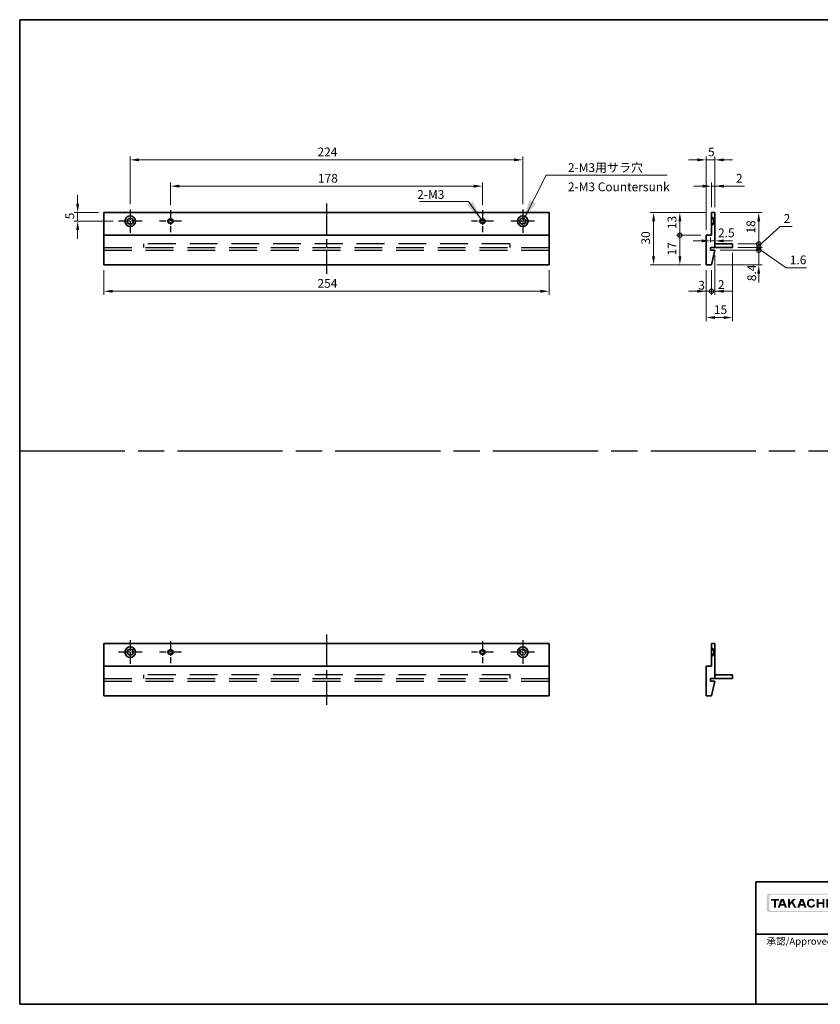
# Model space of a CAD drawing. Units: millimetres. Extents: x 72 to 9712, y 40 to 1445.
# Drawn here: x 6564 to 7021, y 40 to 602 of the extents above; entities that cross this region are included whole.
import ezdxf

# ---------------------------------------------------------------- set-up
doc = ezdxf.new("R2010")
doc.units = ezdxf.units.MM
doc.header["$LTSCALE"] = 5
for name, pattern in [('AM_ISO08W050', [18, 12, -1.5, 3, -1.5]), ('DASHED', [0.2067, 0.1654, -0.0413]), ('HIDDEN', [9.524999999999999, 6.349999999999999, -3.174999999999999])]:
    doc.linetypes.add(name, pattern=pattern)
doc.layers.get('Defpoints').update_dxf_attribs({"lineweight": 25})
for name, color, linetype, lineweight in [('AM_7', 4, 'AM_ISO08W050', 25), ('Border (ISO)', 7, 'Continuous', 35), ('Dimension (ISO)', 7, 'Continuous', 18), ('Dimension (ISO) @ 1', 7, 'Continuous', 18), ('Hatch (ISO)', 1, 'Continuous', 18), ('Hidden (ISO)', 7, 'DASHED', 18), ('Symbol (ISO)', 7, 'Continuous', 18), ('Title (ISO)', 7, 'Continuous', 35), ('Visible (ISO)', 7, 'Continuous', 35), ('Visible Narrow (ISO)', 7, 'Continuous', 25)]:
    doc.layers.add(name, color=color, linetype=linetype, lineweight=lineweight)
doc.styles.add('Note Text (TK)', font='txt')
doc.styles.add('文字スタイル67', font='arial.ttf')
doc.dimstyles.new('Default - Method 1b (TK)', dxfattribs={"dimscale": 5, "dimtxt": 2.5, "dimasz": 2.5, "dimexe": 1, "dimexo": 1.499999999999999, "dimgap": 1, "dimtad": 1, "dimtoh": 1, "dimrnd": 1e-08, "dimdsep": 46, "dimtxsty": 'Note Text (TK)', "dimcen": 0.09, "dimdle": 5, "dimclrd": 100, "dimclre": 100, "dimclrt": 7, "dimadec": 1, "dimazin": 1, "dimtfac": 1, "dimtmove": 0, "dimatfit": 3, "dimfxl": 1, "dimtolj": 1, "dimlwd": -1, "dimlwe": -1, "dimarcsym": 0})
doc.dimstyles.new('Default - Method 1b (TK)$7', dxfattribs={"dimscale": 5, "dimtxt": 2.5, "dimasz": 2.5, "dimexe": 1, "dimexo": 1.499999999999999, "dimgap": 1, "dimtad": 1, "dimtoh": 1, "dimrnd": 1e-08, "dimdsep": 46, "dimtxsty": 'Note Text (TK)', "dimcen": 0.09, "dimdle": 5, "dimclrd": 100, "dimclre": 100, "dimclrt": 7, "dimadec": 1, "dimazin": 1, "dimtfac": 1, "dimtmove": 0, "dimatfit": 3, "dimfxl": 1, "dimtolj": 1, "dimlwd": -1, "dimlwe": -1, "dimarcsym": 0})

# ---------------------------------------------------------------- blocks, each defined once
blk = doc.blocks.new('図面枠 tk図枠')
at = {"layer": 'Border (ISO)'}
for p, q in [((14.49999999999999, 289), (405.4999999999999, 289)), ((14.49999999999999, 289), (14.50000000000001, 8.000000000000007)), ((14.50000000000001, 8.000000000000007), (405.4999999999999, 8.000000000000007))]:
    blk.add_line(p, q, dxfattribs=at)
blk = doc.blocks.new('表題欄 tk表題欄')
at = {"layer": 'Hatch (ISO)'}
h = blk.add_hatch(color=256, dxfattribs=at)
edge = h.paths.add_edge_path(flags=0)
edge.add_arc((95.57537688673352, 236.2990653650367), 0.5958259999999996, 269.9999999999897, 360)
edge.add_line((96.17120288673351, 236.2990653650368), (96.17120288673348, 239.7107813650365))
edge.add_arc((95.5753768867335, 239.7107813650366), 0.5958259999999996, 0, 90.0000000000068)
edge.add_line((95.57537688673342, 240.3066073650366), (79.13710888673356, 240.3066073650366))
edge.add_arc((79.13710888673353, 239.7107813650366), 0.5958259999999996, 89.99999999999744, 180)
edge.add_line((78.54128288673353, 239.7107813650365), (78.54128288673331, 236.2990653650368))
edge.add_arc((79.13710888673332, 236.2990653650365), 0.5958259999999996, 180, 270.0000000000231)
edge.add_line((79.13710888673356, 235.7032393650365), (95.57537688673342, 235.7032393650367))
edge = h.paths.add_edge_path()
edge.add_line((77.83935088673357, 239.9556413650366), (77.83935088673357, 236.0542053650368))
edge.add_arc((78.54128288673346, 236.0542053650367), 0.7019319999998935, 180, 270.0000000000087)
edge.add_line((78.54128288673357, 235.3522733650368), (96.17120288673352, 235.3522733650368))
edge.add_arc((96.17120288673351, 236.0542053650367), 0.7019319999998921, 270, 360)
edge.add_line((96.8731348867334, 236.0542053650368), (96.87313488673352, 239.9556413650366))
edge.add_arc((96.1712028867336, 239.9556413650367), 0.7019319999998921, 0, 90.00000000000873)
edge.add_line((96.17120288673348, 240.6575733650367), (78.54128288673357, 240.6575733650366))
edge.add_arc((78.54128288673357, 239.9556413650366), 0.7019319999999984, 90, 180)
for points in [[(79.07181288673355, 239.1476033650369), (79.07181288673355, 238.6578833650367), (79.92066088673353, 238.6578833650367), (79.92066088673353, 236.6581933650368), (80.50832488673353, 236.6581933650368), (80.50832488673353, 238.6578833650367), (81.35717288673355, 238.6578833650367), (81.35717288673355, 239.1476033650369)], [(85.68407849525303, 236.6581933650368), (84.9434673993943, 237.8918698287545), (84.41792288673358, 237.3246628822781), (84.41792288673358, 236.6581933650368), (83.89555488673355, 236.6581933650368), (83.89555488673355, 239.1476033650369), (84.41792288673358, 239.1476033650369), (84.41792288673358, 238.0993979968839), (85.38913556809511, 239.1476033650369), (86.10696490847272, 239.1476033650369), (85.31925422435492, 238.2974470774499), (86.30334488673353, 236.6581933650368)], [(92.09142939614459, 239.1476033650369), (92.09142939614459, 236.6581933650368), (92.60971639614465, 236.6581933650368), (92.60971639614465, 237.6580383650368), (93.76872039614462, 237.6580383650368), (93.76872039614462, 236.6581933650368), (94.28700739614459, 236.6581933650368), (94.28700739614459, 239.1476033650369), (93.76872039614462, 239.1476033650369), (93.76872039614462, 238.1477583650367), (92.60971639614465, 238.1477583650367), (92.60971639614465, 239.1476033650369)], [(94.84202339614467, 239.1476033650369), (94.84202339614467, 236.6581933650368), (95.36439139614473, 236.6581933650368), (95.36439139614473, 239.1476033650369)]]:
    blk.add_hatch(color=256, dxfattribs=at).paths.add_polyline_path(points)
h = blk.add_hatch(color=256, dxfattribs=at)
h.paths.add_polyline_path([(82.59020695886475, 237.7110913650368), (81.95242681460243, 237.7110913650368), (82.27131688673356, 238.5794973650367)], flags=0)
h.paths.add_polyline_path([(82.77903014574996, 237.1968853650368), (81.76360362771717, 237.1968853650368), (81.56578886050404, 236.6581933650368), (80.94907288673355, 236.6581933650368), (81.86321688673357, 239.1476033650369), (82.67941688673353, 239.1476033650369), (83.59356088673351, 236.6581933650368), (82.97684491296302, 236.6581933650368)])
h = blk.add_hatch(color=256, dxfattribs=at)
h.paths.add_polyline_path([(87.52707281460246, 237.7110913650368), (88.16485295886469, 237.7110913650368), (87.84596288673359, 238.5794973650367)], flags=0)
h.paths.add_polyline_path([(87.14043486050403, 236.6581933650368), (87.3382496277172, 237.1968853650368), (88.35367614574989, 237.1968853650368), (88.551490912963, 236.6581933650368), (89.16820688673343, 236.6581933650368), (88.25406288673352, 239.1476033650369), (87.43786288673356, 239.1476033650369), (86.52371888673358, 236.6581933650368)])
h = blk.add_hatch(color=256, dxfattribs=at)
edge = h.paths.add_edge_path()
edge.add_arc((90.52309888673334, 237.9028983650369), 1.273272000000011, 38.55054079078439, 336.5820184016556)
edge.add_line((91.69149139614446, 237.3968543650369), (91.17255542714857, 237.6216113977801))
edge.add_ellipse((90.52309888673352, 237.9028983650369), major_axis=(0, -0.7998759999999119), ratio=0.8673469387756529, start_angle=128.5505407907963, end_angle=426.582018401653, ccw=False)
edge.add_line((91.09381514418376, 238.3576891122095), (91.51887237036831, 238.6964075050431))
at = {"layer": 'Title (ISO)'}
for p, q in [((74.70882392282105, 244.052739026017), (255.7088239228211, 244.052739026017)), ((74.70882392282105, 209.052739026017), (74.70882392282105, 244.052739026017)), ((149.7088239228211, 244.052739026017), (149.7088239228211, 209.052739026017)), ((230.7088239228211, 244.052739026017), (230.7088239228211, 209.052739026017)), ((255.7088239228211, 244.052739026017), (255.7088239228211, 209.052739026017)), ((243.2088239228211, 239.552739026017), (251.2088239228211, 240.5527390260171)), ((243.2088239228211, 239.552739026017), (243.2088239228211, 235.552739026017)), ((251.2088239228211, 234.552739026017), (251.2088239228211, 240.5527390260171)), ((243.2088239228211, 235.552739026017), (251.2088239228211, 234.552739026017)), ((230.7088239228211, 231.052739026017), (255.7088239228211, 231.052739026017)), ((74.70882392282105, 229.052739026017), (230.7088239228211, 229.052739026017)), ((99.70882392282108, 229.052739026017), (99.70882392282108, 209.052739026017)), ((124.708823922821, 229.052739026017), (124.708823922821, 209.052739026017)), ((230.7088239228211, 220.052739026017), (255.7088239228211, 220.052739026017)), ((149.7088239228211, 216.052739026017), (230.7088239228211, 216.052739026017)), ((255.7088239228211, 209.052739026017), (74.70882392282105, 209.052739026017))]:
    blk.add_line(p, q, dxfattribs=at)
at = {"layer": 'Title (ISO)', "color": 4, "lineweight": 18}
for p, q in [((238.2088239228211, 241.552739026017), (238.2088239228211, 233.552739026017)), ((252.2088239228211, 237.552739026017), (234.2088239228211, 237.552739026017))]:
    blk.add_line(p, q, dxfattribs=at)
at = {"layer": 'Title (ISO)'}
for radius in [3, 2]:
    blk.add_circle((238.2088239228211, 237.552739026017), radius, dxfattribs=at)
at = {"layer": 'Title (ISO)', "color": 1, "char_height": 2.000000029802322, "line_spacing_factor": 1.5, "style": 'Note Text (TK)'}
for s, insert, attachment_point in [('\\fＭＳ Ｐゴシック|b0|i0;\\H2.0000;品名/Title', (151.708823922821, 242.052739026017), 4), ('\\fＭＳ Ｐゴシック|b0|i0;\\H2.0000;承認/Approved', (87.20882392282108, 227.052739026017), 5), ('\\fＭＳ Ｐゴシック|b0|i0;\\H2.0000;検図/Checked', (112.208823922821, 227.052739026017), 5), ('\\fＭＳ Ｐゴシック|b0|i0;\\H2.0000;製図/Created', (137.2088239228211, 227.052739026017), 5), ('\\fＭＳ Ｐゴシック|b0|i0;\\H2.0000;尺度/Scale', (232.7088239228211, 229.052739026017), 4), ('\\fＭＳ Ｐゴシック|b0|i0;\\H2.0000;作成日/Date', (151.708823922821, 212.552739026017), 4)]:
    blk.add_mtext(s, dxfattribs=dict(at, insert=insert, attachment_point=attachment_point))
at = {"layer": 'Title (ISO)', "color": 7, "line_spacing_factor": 1.5, "style": 'Note Text (TK)'}
for s, insert, char_height, attachment_point in [('株式会社タカチ電機工業', (99.87313488673345, 238.052739026017), 2.5, 4), ('\\fArial|b0|i0;\\H1.4986;TAKACHI ELECTRONICS ENCLOSURE CO., LTD.', (99.87313488673342, 232.052739026017), 1.49859994649887, 4), ('\\fＭＳ Ｐゴシック|b0|i0;\\H2.0000;/', (243.2088239228211, 214.552739026017), 2.000000029802322, 5)]:
    blk.add_mtext(s, dxfattribs=dict(at, insert=insert, char_height=char_height, attachment_point=attachment_point))
at = {"layer": 'Title (ISO)', "color": 7}
for tag, p, height, style in [('<品名>_001', (157.4957557410029, 235.774329935108), 2.5, 'Note Text (TK)'), ('<Title>_001', (157.489178626233, 230.5520568828656), 2.000000029802322, '文字スタイル67'), ('<尺度>_001', (239.8139375591847, 222.3098412987444), 2.5, 'Note Text (TK)'), ('作成日_001', (175.6250171046392, 211.2814322078352), 2.5, 'Note Text (TK)'), ('<ページ_No.>_001', (237.9488807410029, 213.302739026017), 2.5, 'Note Text (TK)'), ('<総ページ数>_001', (246.7926307410029, 213.302739026017), 2.5, 'Note Text (TK)')]:
    blk.add_attdef(tag, p, '', height=height, dxfattribs=dict(at, style=style))
blk = doc.blocks.new('*D89')
at = {"layer": 'Defpoints', "color": 0}
for p in [(6612.053146758319, 492), (6597.053146758319, 487), (6620.303146758317, 487)]:
    blk.add_point(p, dxfattribs=at)
at = {"layer": 'Dimension (ISO)', "color": 100}
for p, q in [((6597.053146758319, 497), (6597.053146758319, 502)), ((6609.053146758319, 492), (6595.053146758317, 492)), ((6597.053146758319, 492), (6597.053146758319, 487)), ((6617.303146758317, 487), (6595.053146758317, 487)), ((6597.053146758319, 482), (6597.053146758319, 477))]:
    blk.add_line(p, q, dxfattribs=at)
for points in [[(6596.219813424984, 497), (6597.886480091651, 497), (6597.053146758319, 492)], [(6596.219813424984, 482), (6597.886480091651, 482), (6597.053146758319, 487)]]:
    blk.add_solid(points, dxfattribs=at)
at = {"layer": 'Dimension (ISO)', "color": 7, "insert": (6592.553146758318, 488.0511363636374), "char_height": 5, "attachment_point": 4, "rotation": 90, "style": 'Note Text (TK)'}
blk.add_mtext('\\A1;5', dxfattribs=at)
blk = doc.blocks.new('*D90')
at = {"layer": 'Defpoints', "color": 0}
for p in [(6828.053146758318, 507), (6650.053146758319, 493.2295), (6828.053146758318, 493.2295)]:
    blk.add_point(p, dxfattribs=at)
at = {"layer": 'Dimension (ISO)', "color": 100}
for p, q in [((6650.053146758319, 496.2295), (6650.053146758319, 509)), ((6655.053146758318, 507), (6823.053146758319, 507)), ((6828.053146758318, 496.2295), (6828.053146758318, 509))]:
    blk.add_line(p, q, dxfattribs=at)
for points in [[(6655.053146758318, 507.8333333333333), (6655.053146758318, 506.1666666666666), (6650.053146758319, 507)], [(6823.053146758319, 507.8333333333333), (6823.053146758319, 506.1666666666666), (6828.053146758318, 507)]]:
    blk.add_solid(points, dxfattribs=at)
at = {"layer": 'Dimension (ISO)', "color": 7, "insert": (6734.152578576502, 511.5), "char_height": 5, "attachment_point": 4, "style": 'Note Text (TK)'}
blk.add_mtext('\\A1;178', dxfattribs=at)
blk = doc.blocks.new('*D91')
at = {"layer": 'Defpoints', "color": 0}
for p in [(6851.053146758319, 522), (6627.053146758318, 493.7499999999999), (6851.053146758319, 493.7499999999999)]:
    blk.add_point(p, dxfattribs=at)
at = {"layer": 'Dimension (ISO)', "color": 100}
for p, q in [((6627.053146758318, 496.7499999999999), (6627.053146758318, 524)), ((6851.053146758319, 496.7499999999999), (6851.053146758319, 524)), ((6632.05314675832, 522), (6846.053146758319, 522))]:
    blk.add_line(p, q, dxfattribs=at)
for points in [[(6632.05314675832, 522.8333333333333), (6632.05314675832, 521.1666666666666), (6627.053146758318, 522)], [(6846.053146758319, 522.8333333333333), (6846.053146758319, 521.1666666666666), (6851.053146758319, 522)]]:
    blk.add_solid(points, dxfattribs=at)
at = {"layer": 'Dimension (ISO)', "color": 7, "insert": (6733.896896758318, 526.4999999999999), "char_height": 5, "attachment_point": 4, "style": 'Note Text (TK)'}
blk.add_mtext('\\A1;224', dxfattribs=at)
blk = doc.blocks.new('*D92')
at = {"layer": 'Defpoints', "color": 0}
for p in [(6612.053146758319, 462), (6866.053146758318, 462), (6866.053146758318, 446.9999999999999)]:
    blk.add_point(p, dxfattribs=at)
at = {"layer": 'Dimension (ISO)', "color": 100}
for p, q in [((6612.053146758319, 459), (6612.053146758319, 444.9999999999999)), ((6866.053146758318, 459), (6866.053146758318, 444.9999999999999)), ((6617.053146758319, 446.9999999999999), (6861.053146758319, 446.9999999999999))]:
    blk.add_line(p, q, dxfattribs=at)
for points in [[(6617.053146758319, 447.8333333333332), (6617.053146758319, 446.1666666666666), (6612.053146758319, 446.9999999999999)], [(6861.053146758319, 447.8333333333332), (6861.053146758319, 446.1666666666666), (6866.053146758318, 446.9999999999999)]]:
    blk.add_solid(points, dxfattribs=at)
at = {"layer": 'Dimension (ISO)', "color": 7, "insert": (6733.896896758318, 451.4999999999999), "char_height": 5, "attachment_point": 4, "style": 'Note Text (TK)'}
blk.add_mtext('\\A1;254', dxfattribs=at)
blk = doc.blocks.new('*D93')
at = {"layer": 'Defpoints', "color": 0}
for p in [(6958.658780539261, 507), (6958.658780539261, 492), (6960.658780539261, 492)]:
    blk.add_point(p, dxfattribs=at)
at = {"layer": 'Dimension (ISO)', "color": 100}
for p, q in [((6953.658780539261, 507), (6948.658780539261, 507)), ((6958.658780539261, 495), (6958.658780539261, 509)), ((6960.658780539261, 507), (6958.658780539261, 507)), ((6960.658780539261, 507), (6958.658780539261, 507)), ((6960.658780539261, 495), (6960.658780539261, 509)), ((6977.556507855168, 507), (6960.658780539261, 507)), ((6965.658780539262, 507), (6970.658780539261, 507))]:
    blk.add_line(p, q, dxfattribs=at)
for points in [[(6953.658780539261, 507.8333333333333), (6953.658780539261, 506.1666666666666), (6958.658780539261, 507)], [(6965.658780539262, 507.8333333333333), (6965.658780539262, 506.1666666666666), (6960.658780539261, 507)]]:
    blk.add_solid(points, dxfattribs=at)
at = {"layer": 'Dimension (ISO)', "color": 7, "insert": (6972.658780582441, 511.5), "char_height": 5, "attachment_point": 4, "style": 'Note Text (TK)'}
blk.add_mtext('\\A1;2', dxfattribs=at)
blk = doc.blocks.new('*D94')
at = {"layer": 'Defpoints', "color": 0}
for p in [(6955.658780539261, 522), (6960.658780539261, 492), (6955.658780539261, 479)]:
    blk.add_point(p, dxfattribs=at)
at = {"layer": 'Dimension (ISO)', "color": 100}
for p, q in [((6955.658780539261, 482), (6955.658780539261, 524)), ((6960.658780539261, 495), (6960.658780539261, 524)), ((6950.658780539261, 522), (6945.658780539261, 522)), ((6960.658780539261, 522), (6955.658780539261, 522)), ((6965.658780539262, 522), (6970.658780539261, 522))]:
    blk.add_line(p, q, dxfattribs=at)
for points in [[(6950.658780539261, 522.8333333333333), (6950.658780539261, 521.1666666666666), (6955.658780539261, 522)], [(6965.658780539262, 522.8333333333333), (6965.658780539262, 521.1666666666666), (6960.658780539261, 522)]]:
    blk.add_solid(points, dxfattribs=at)
at = {"layer": 'Dimension (ISO)', "color": 7, "insert": (6956.709916902898, 526.4999999999999), "char_height": 5, "attachment_point": 4, "style": 'Note Text (TK)'}
blk.add_mtext('\\A1;5', dxfattribs=at)
blk = doc.blocks.new('_DotSmall')
at = {"color": 0, "linetype": 'ByBlock', "const_width": 0.5}
blk.add_lwpolyline([(-0.0625, 0, 1), (0.0625, 0, 1)], format="xyb", close=True, dxfattribs=at)
blk = doc.blocks.new('*D95')
at = {"layer": 'Defpoints', "color": 0}
for p in [(6940.658780539262, 492), (6958.658780539261, 492), (6955.658780539261, 479)]:
    blk.add_point(p, dxfattribs=at)
at = {"layer": 'Dimension (ISO)', "color": 100}
for p, q in [((6955.658780539261, 492), (6938.65878053926, 492)), ((6940.658780539262, 479), (6940.658780539262, 487)), ((6952.658780539261, 479), (6938.65878053926, 479))]:
    blk.add_line(p, q, dxfattribs=at)
blk.add_solid([(6939.825447205928, 487), (6941.492113872595, 487), (6940.658780539262, 492)], dxfattribs=at)
at = {"layer": 'Dimension (ISO)', "color": 100, "xscale": 5, "yscale": 5, "zscale": 5, "rotation": 270}
blk.add_blockref('_DotSmall', (6940.658780539262, 479), dxfattribs=at)
at = {"layer": 'Dimension (ISO)', "color": 7, "insert": (6936.158780539262, 482.4518181818182), "char_height": 5, "attachment_point": 4, "rotation": 90, "style": 'Note Text (TK)'}
blk.add_mtext('\\A1;13', dxfattribs=at)
blk = doc.blocks.new('*D96')
at = {"layer": 'Defpoints', "color": 0}
for p in [(6940.658780539262, 479), (6955.658780539261, 479), (6955.658780539261, 462)]:
    blk.add_point(p, dxfattribs=at)
at = {"layer": 'Dimension (ISO)', "color": 100}
for p, q in [((6952.658780539261, 479), (6938.65878053926, 479)), ((6940.658780539262, 467), (6940.658780539262, 479)), ((6952.658780539261, 462), (6938.65878053926, 462))]:
    blk.add_line(p, q, dxfattribs=at)
blk.add_solid([(6939.825447205928, 467), (6941.492113872595, 467), (6940.658780539262, 462)], dxfattribs=at)
at = {"layer": 'Dimension (ISO)', "color": 100, "xscale": 5, "yscale": 5, "zscale": 5, "rotation": 90}
blk.add_blockref('_DotSmall', (6940.658780539262, 479), dxfattribs=at)
at = {"layer": 'Dimension (ISO)', "color": 7, "insert": (6936.158780539262, 467.4544318181817), "char_height": 5, "attachment_point": 4, "rotation": 90, "style": 'Note Text (TK)'}
blk.add_mtext('\\A1;17', dxfattribs=at)
blk = doc.blocks.new('*D97')
at = {"layer": 'Defpoints', "color": 0}
for p in [(6958.658780539261, 492), (6925.658780539261, 462), (6955.658780539261, 462)]:
    blk.add_point(p, dxfattribs=at)
at = {"layer": 'Dimension (ISO)', "color": 100}
for p, q in [((6955.658780539261, 492), (6923.658780539262, 492)), ((6925.658780539261, 487), (6925.658780539261, 467)), ((6952.658780539261, 462), (6923.658780539262, 462))]:
    blk.add_line(p, q, dxfattribs=at)
for points in [[(6924.825447205929, 487), (6926.492113872594, 487), (6925.658780539261, 492)], [(6924.825447205929, 467), (6926.492113872594, 467), (6925.658780539261, 462)]]:
    blk.add_solid(points, dxfattribs=at)
at = {"layer": 'Dimension (ISO)', "color": 7, "insert": (6921.158780539261, 473.6761363636364), "char_height": 5, "attachment_point": 4, "rotation": 90, "style": 'Note Text (TK)'}
blk.add_mtext('\\A1;30', dxfattribs=at)
blk = doc.blocks.new('*D98')
at = {"layer": 'Defpoints', "color": 0}
for p in [(6960.658780539261, 470.3999999999999), (6985.658780539255, 470.3999999999999), (6958.658780539261, 462)]:
    blk.add_point(p, dxfattribs=at)
at = {"layer": 'Dimension (ISO)', "color": 100}
for p, q in [((6985.658780539255, 470.3999999999999), (6985.658780539255, 475.3999999999999)), ((6963.658780539261, 470.3999999999999), (6987.658780539255, 470.3999999999999)), ((6985.658780539255, 462), (6985.658780539255, 470.3999999999999)), ((6961.658780539261, 462), (6987.658780539255, 462)), ((6985.658780539255, 457), (6985.658780539255, 452))]:
    blk.add_line(p, q, dxfattribs=at)
blk.add_solid([(6984.825447205922, 457), (6986.492113872587, 457), (6985.658780539255, 462)], dxfattribs=at)
at = {"layer": 'Dimension (ISO)', "color": 100, "xscale": 5, "yscale": 5, "zscale": 5, "rotation": 270}
blk.add_blockref('_DotSmall', (6985.658780539255, 470.3999999999999), dxfattribs=at)
at = {"layer": 'Dimension (ISO)', "color": 7, "insert": (6981.674445410892, 452.7388889512415), "char_height": 5, "attachment_point": 4, "rotation": 90, "style": 'Note Text (TK)'}
blk.add_mtext('\\A1;8.4', dxfattribs=at)
blk = doc.blocks.new('*D99')
at = {"layer": 'Defpoints', "color": 0}
for p in [(6960.658780539261, 492), (6985.658780539255, 492), (6970.658780539254, 474)]:
    blk.add_point(p, dxfattribs=at)
at = {"layer": 'Dimension (ISO)', "color": 100}
for p, q in [((6963.658780539261, 492), (6987.658780539255, 492)), ((6985.658780539255, 474), (6985.658780539255, 487)), ((6973.658780539254, 474), (6987.658780539255, 474))]:
    blk.add_line(p, q, dxfattribs=at)
blk.add_solid([(6984.825447205922, 487), (6986.492113872587, 487), (6985.658780539255, 492)], dxfattribs=at)
at = {"layer": 'Dimension (ISO)', "color": 100, "xscale": 5, "yscale": 5, "zscale": 5, "rotation": 270}
blk.add_blockref('_DotSmall', (6985.658780539255, 474), dxfattribs=at)
at = {"layer": 'Dimension (ISO)', "color": 7, "insert": (6981.158780539255, 479.9376136363636), "char_height": 5, "attachment_point": 4, "rotation": 90, "style": 'Note Text (TK)'}
blk.add_mtext('\\A1;18', dxfattribs=at)
blk = doc.blocks.new('*D100')
at = {"layer": 'Defpoints', "color": 0}
for p in [(6970.658780539254, 474), (6985.658780539255, 474), (6970.658780539254, 472)]:
    blk.add_point(p, dxfattribs=at)
at = {"layer": 'Dimension (ISO)', "color": 100}
for p, q in [((6985.658780539255, 473), (6997.851648655407, 483.999999999999)), ((6997.851648655407, 483.999999999999), (7004.749375928134, 483.999999999999)), ((6985.658780539255, 474), (6985.658780539255, 479)), ((6973.658780539254, 474), (6987.658780539255, 474)), ((6985.658780539255, 472), (6985.658780539255, 474)), ((6985.658780539255, 472), (6985.658780539255, 474)), ((6973.658780539254, 472), (6987.658780539255, 472)), ((6985.658780539255, 472), (6985.658780539255, 467))]:
    blk.add_line(p, q, dxfattribs=at)
at = {"layer": 'Dimension (ISO)', "color": 100, "xscale": 5, "yscale": 5, "zscale": 5}
for p, rotation in [((6985.658780539255, 474), 270), ((6985.658780539255, 472), 90)]:
    blk.add_blockref('_DotSmall', p, dxfattribs=dict(at, rotation=rotation))
at = {"layer": 'Dimension (ISO)', "color": 7, "insert": (6999.851648655407, 488.5), "char_height": 5, "attachment_point": 4, "style": 'Note Text (TK)'}
blk.add_mtext('\\A1;2', dxfattribs=at)
blk = doc.blocks.new('*D101')
at = {"layer": 'Defpoints', "color": 0}
for p in [(6960.658780539261, 470.3999999999999), (6970.658780539254, 472), (6985.658780539255, 472)]:
    blk.add_point(p, dxfattribs=at)
at = {"layer": 'Dimension (ISO)', "color": 100}
for p, q in [((6985.658780539255, 472), (6985.658780539255, 477)), ((6963.658780539261, 470.3999999999999), (6987.658780539255, 470.3999999999999)), ((6973.658780539254, 472), (6987.658780539255, 472)), ((6985.658780539255, 470.3999999999999), (6985.658780539255, 472)), ((6985.658780539255, 470.3999999999999), (6985.658780539255, 472)), ((6985.658780539255, 471.1999999999999), (7001.377679638856, 460.3999999999989)), ((6985.658780539255, 470.3999999999999), (6985.658780539255, 465.3999999999999)), ((7001.377679638856, 460.3999999999989), (7012.962906911585, 460.3999999999989))]:
    blk.add_line(p, q, dxfattribs=at)
at = {"layer": 'Dimension (ISO)', "color": 100, "xscale": 5, "yscale": 5, "zscale": 5}
for p, rotation in [((6985.658780539255, 472), 270), ((6985.658780539255, 470.3999999999999), 90)]:
    blk.add_blockref('_DotSmall', p, dxfattribs=dict(at, rotation=rotation))
at = {"layer": 'Dimension (ISO)', "color": 7, "insert": (7003.377679638858, 464.9), "char_height": 5, "attachment_point": 4, "style": 'Note Text (TK)'}
blk.add_mtext('\\A1;1.6', dxfattribs=at)
blk = doc.blocks.new('*D102')
at = {"layer": 'Defpoints', "color": 0}
for p in [(6955.658780539261, 462), (6958.658780539261, 462), (6958.658780539261, 447)]:
    blk.add_point(p, dxfattribs=at)
at = {"layer": 'Dimension (ISO)', "color": 100}
for p, q in [((6955.658780539261, 459), (6955.658780539261, 445)), ((6958.658780539261, 459), (6958.658780539261, 445)), ((6950.658780539261, 447), (6945.658780539261, 447)), ((6955.658780539261, 447), (6958.658780539261, 447)), ((6958.658780539261, 447), (6963.658780539261, 447))]:
    blk.add_line(p, q, dxfattribs=at)
blk.add_solid([(6950.658780539261, 447.8333333333333), (6950.658780539261, 446.1666666666666), (6955.658780539261, 447)], dxfattribs=at)
at = {"layer": 'Dimension (ISO)', "color": 100, "xscale": 5, "yscale": 5, "zscale": 5, "rotation": 180}
blk.add_blockref('_DotSmall', (6958.658780539261, 447), dxfattribs=at)
at = {"layer": 'Dimension (ISO)', "color": 7, "insert": (6951.185356021524, 450.4323639296301), "char_height": 5, "attachment_point": 4, "style": 'Note Text (TK)'}
blk.add_mtext('\\A1;3', dxfattribs=at)
blk = doc.blocks.new('*D103')
at = {"layer": 'Defpoints', "color": 0}
for p in [(6960.658780539261, 470.3999999999999), (6958.658780539261, 462), (6960.658780539261, 447)]:
    blk.add_point(p, dxfattribs=at)
at = {"layer": 'Dimension (ISO)', "color": 100}
for p, q in [((6960.658780539261, 467.3999999999999), (6960.658780539261, 445)), ((6958.658780539261, 459), (6958.658780539261, 445)), ((6958.658780539261, 447), (6953.658780539261, 447)), ((6958.658780539261, 447), (6960.658780539261, 447)), ((6965.658780539262, 447), (6970.658780539261, 447))]:
    blk.add_line(p, q, dxfattribs=at)
blk.add_solid([(6965.658780539262, 447.8333333333333), (6965.658780539262, 446.1666666666666), (6960.658780539261, 447)], dxfattribs=at)
at = {"layer": 'Dimension (ISO)', "color": 100, "xscale": 5, "yscale": 5, "zscale": 5}
blk.add_blockref('_DotSmall', (6958.658780539261, 447), dxfattribs=at)
at = {"layer": 'Dimension (ISO)', "color": 7, "insert": (6962.381848310132, 450.794312530006), "char_height": 5, "attachment_point": 4, "style": 'Note Text (TK)'}
blk.add_mtext('\\A1;2', dxfattribs=at)
blk = doc.blocks.new('*D104')
at = {"layer": 'Defpoints', "color": 0}
for p in [(6970.658780539254, 472), (6955.658780539261, 462), (6970.658780539254, 432)]:
    blk.add_point(p, dxfattribs=at)
at = {"layer": 'Dimension (ISO)', "color": 100}
for p, q in [((6970.658780539254, 469), (6970.658780539254, 430)), ((6955.658780539261, 459), (6955.658780539261, 430)), ((6960.658780539261, 432), (6965.658780539254, 432))]:
    blk.add_line(p, q, dxfattribs=at)
for points in [[(6960.658780539261, 432.8333333333333), (6960.658780539261, 431.1666666666666), (6955.658780539261, 432)], [(6965.658780539254, 432.8333333333333), (6965.658780539254, 431.1666666666666), (6970.658780539254, 432)]]:
    blk.add_solid(points, dxfattribs=at)
at = {"layer": 'Dimension (ISO)', "color": 7, "insert": (6960.090598721077, 436.5), "char_height": 5, "attachment_point": 4, "style": 'Note Text (TK)'}
blk.add_mtext('\\A1;15', dxfattribs=at)
blk = doc.blocks.new('*D130')
at = {"layer": 'Defpoints', "color": 0}
for p in [(6960.658780539255, 475.743531588545), (6958.158780539261, 472), (6960.658780539255, 472)]:
    blk.add_point(p, dxfattribs=at)
at = {"layer": 'Dimension (ISO)', "color": 100}
for p, q in [((6958.158780539261, 475), (6958.158780539261, 477.7435315885449)), ((6960.658780539255, 475), (6960.658780539255, 477.7435315885449)), ((6953.158780539261, 475.743531588545), (6948.158780539261, 475.743531588545)), ((6958.158780539261, 475.743531588545), (6960.658780539255, 475.743531588545)), ((6965.658780539254, 475.743531588545), (6970.658780539254, 475.743531588545))]:
    blk.add_line(p, q, dxfattribs=at)
for points in [[(6953.158780539261, 476.5768649218783), (6953.158780539261, 474.9101982552117), (6958.158780539261, 475.743531588545)], [(6965.658780539254, 476.5768649218783), (6965.658780539254, 474.9101982552117), (6960.658780539255, 475.743531588545)]]:
    blk.add_solid(points, dxfattribs=at)
at = {"layer": 'Dimension (ISO)', "color": 7, "insert": (6967.164198439092, 480.341149985199), "char_height": 5, "attachment_point": 5, "style": 'Note Text (TK)'}
blk.add_mtext('\\A1;2.5', dxfattribs=at)

msp = doc.modelspace()

# ---------------------------------------------------------------- linework, layer by layer
at = {"linetype": 'HIDDEN', "ltscale": 0.5}
for p, q in [((6634.553146758318, 474), (6634.553146758318, 472)), ((6843.553146758319, 474), (6634.553146758318, 474)), ((6843.553146758319, 474), (6843.553146758319, 472)), ((6612.053146758319, 472), (6866.053146758318, 472)), ((6612.053146758319, 470.3999999999999), (6866.053146758318, 470.3999999999999)), ((6612.053146758246, 226), (6866.053146758246, 226)), ((6634.553146758246, 228), (6634.553146758246, 226)), ((6843.553146758246, 228), (6634.553146758246, 228)), ((6843.553146758246, 228), (6843.553146758246, 226)), ((6612.053146758246, 224.4), (6866.053146758246, 224.4))]:
    msp.add_line(p, q, dxfattribs=at)
at = {"layer": 'AM_7', "ltscale": 0.3}
for p, q in [((6739.053146758319, 497), (6739.053146758319, 457)), ((6739.053146758246, 251), (6739.053146758246, 211))]:
    msp.add_line(p, q, dxfattribs=at)
at = {"layer": 'AM_7', "ltscale": 0.1}
for p, q in [((6627.053146758318, 493.7499999999999), (6627.053146758318, 480.25)), ((6650.053146758319, 493.2295), (6650.053146758319, 480.7704999999999)), ((6828.053146758318, 493.2295), (6828.053146758318, 480.7704999999999)), ((6851.053146758319, 493.7499999999999), (6851.053146758319, 480.25)), ((6633.803146758319, 487), (6620.303146758317, 487)), ((6656.282646758318, 487), (6643.823646758318, 487)), ((6834.282646758317, 487), (6821.823646758318, 487)), ((6857.803146758318, 487), (6844.303146758318, 487)), ((6627.053146758246, 247.75), (6627.053146758246, 234.25)), ((6851.053146758246, 247.75), (6851.053146758246, 234.25)), ((6650.053146758246, 247.2295), (6650.053146758246, 234.7705)), ((6828.053146758247, 247.2295), (6828.053146758247, 234.7705)), ((6633.803146758245, 241), (6620.303146758246, 241)), ((6656.282646758246, 241), (6643.823646758247, 241)), ((6834.282646758246, 241), (6821.823646758247, 241)), ((6857.803146758246, 241), (6844.303146758246, 241))]:
    msp.add_line(p, q, dxfattribs=at)
at = {"layer": 'AM_7'}
msp.add_line((6564, 356), (7346, 356), dxfattribs=at)
at = {"layer": 'Hidden (ISO)'}
for p, q in [((6959.908780539257, 488.75), (6958.658780539257, 490)), ((6960.658780539251, 488.4999999999999), (6958.658780539249, 488.4999999999999)), ((6960.658780539251, 488.2295), (6958.658780539249, 488.2295)), ((6960.658780539251, 485.7705), (6958.658780539249, 485.7705)), ((6958.658780539249, 485.5), (6960.658780539251, 485.5)), ((6959.908780539257, 485.25), (6958.658780539257, 484)), ((6959.908780539257, 488.7499999999999), (6959.908780539257, 485.25)), ((6960.658780539258, 488.75), (6959.908780539257, 488.75)), ((6960.658780539258, 485.25), (6959.908780539257, 485.25)), ((6959.908780539257, 242.75), (6958.658780539257, 244)), ((6960.658780539251, 242.4999999999999), (6958.658780539249, 242.4999999999999)), ((6960.658780539251, 242.2295), (6958.658780539249, 242.2295)), ((6959.908780539257, 242.75), (6959.908780539257, 239.25)), ((6960.658780539258, 242.75), (6959.908780539257, 242.75)), ((6960.658780539251, 239.7705), (6958.658780539249, 239.7705)), ((6958.658780539249, 239.5), (6960.658780539251, 239.5)), ((6959.908780539257, 239.25), (6958.658780539257, 238)), ((6960.658780539258, 239.25), (6959.908780539257, 239.25))]:
    msp.add_line(p, q, dxfattribs=at)
at = {"layer": 'Visible (ISO)'}
for p, q in [((6612.053146758319, 479), (6612.053146758319, 492)), ((6612.053146758319, 492), (6866.053146758318, 492)), ((6866.053146758318, 492), (6866.053146758318, 479)), ((6960.658780539261, 492), (6958.658780539261, 492)), ((6958.658780539261, 492), (6958.658780539261, 479)), ((6960.658780539261, 472), (6960.658780539261, 492)), ((6612.053146758319, 462), (6612.053146758319, 479)), ((6612.053146758319, 479), (6866.053146758318, 479)), ((6866.053146758318, 479), (6866.053146758318, 462)), ((6958.658780539261, 479), (6955.658780539261, 479)), ((6955.658780539261, 479), (6955.658780539261, 462)), ((6960.658780539255, 474), (6970.658780539254, 474)), ((6970.658780539254, 474), (6970.658780539254, 472)), ((6958.158780539261, 470.3999999999999), (6958.158780539261, 472)), ((6958.158780539261, 472), (6960.658780539261, 472)), ((6960.658780539261, 470.3999999999999), (6958.158780539261, 470.3999999999999)), ((6958.658780539261, 462), (6960.658780539261, 470.3999999999999)), ((6970.658780539254, 472), (6960.658780539255, 472)), ((6612.053146758319, 462), (6866.053146758318, 462)), ((6955.658780539261, 462), (6958.658780539261, 462)), ((6612.053146758246, 233), (6612.053146758246, 246)), ((6612.053146758246, 246), (6866.053146758246, 246)), ((6866.053146758246, 246), (6866.053146758246, 233)), ((6960.658780539261, 246), (6958.658780539261, 246)), ((6958.658780539261, 246), (6958.658780539261, 233)), ((6960.658780539261, 226), (6960.658780539261, 246)), ((6612.053146758246, 216), (6612.053146758246, 233)), ((6612.053146758246, 233), (6866.053146758246, 233)), ((6866.053146758246, 233), (6866.053146758246, 216)), ((6958.658780539261, 233), (6955.658780539261, 233)), ((6955.658780539261, 233), (6955.658780539261, 216)), ((6958.158780539261, 224.4), (6958.158780539261, 226)), ((6958.158780539261, 226), (6960.658780539261, 226)), ((6960.658780539255, 228), (6970.658780539254, 228)), ((6970.658780539254, 226), (6960.658780539255, 226)), ((6970.658780539254, 228), (6970.658780539254, 226)), ((6960.658780539261, 224.4), (6958.158780539261, 224.4)), ((6958.658780539261, 216), (6960.658780539261, 224.4)), ((6612.053146758246, 216), (6866.053146758246, 216)), ((6955.658780539261, 216), (6958.658780539261, 216))]:
    msp.add_line(p, q, dxfattribs=at)
for centre, radius in [((6627.053146758318, 487), 3), ((6851.053146758319, 487), 3), ((6627.053146758318, 487), 1.75), ((6650.053146758319, 487), 1.2295), ((6828.053146758318, 487), 1.2295), ((6851.053146758319, 487), 1.75), ((6627.053146758246, 241), 3), ((6627.053146758246, 241), 1.75), ((6650.053146758246, 241), 1.2295), ((6828.053146758247, 241), 1.2295), ((6851.053146758246, 241), 3), ((6851.053146758246, 241), 1.75)]:
    msp.add_circle(centre, radius, dxfattribs=at)
at = {"layer": 'Visible Narrow (ISO)'}
for centre in [(6650.053146758319, 487), (6828.053146758318, 487), (6650.053146758246, 241), (6828.053146758247, 241)]:
    msp.add_circle(centre, 1.5, dxfattribs=at)

# ---------------------------------------------------------------- block references
at = {"xscale": 2, "yscale": 2, "zscale": 2}
msp.add_blockref('図面枠 tk図枠', (6535, 23.99999999999999), dxfattribs=at)
ref = msp.add_blockref('表題欄 tk表題欄', (6834.582352154358, -378.1054780520341), dxfattribs=dict(xscale=2, yscale=2, zscale=2))
ref.add_attrib('<品名>_001', 'フレーム (AE-303)', (7149.630681818182, 93.47159090909093), dxfattribs={"layer": 'Title (ISO)', "color": 7, "height": 5, "style": 'Note Text (TK)'})
ref.add_attrib('<尺度>_001', '1 : 2', (7314.210227272728, 66.5142045454546), dxfattribs={"layer": 'Title (ISO)', "color": 7, "height": 5, "style": 'Note Text (TK)'})
ref.add_attrib('作成日_001', '2021/01/21', (7186.315340909091, 44.45738636363639), dxfattribs={"layer": 'Title (ISO)', "color": 7, "height": 5, "style": 'Note Text (TK)'})
ref.add_attrib('<Title>_001', 'Frame (AE-303)', (7149.541609815816, 83.55388810941989), dxfattribs={"layer": 'Title (ISO)', "color": 7, "height": 4.000000059604644, "style": '文字スタイル67'})
ref.add_attrib('<ページ_No.>_001', '5', (7310.181818181819, 48.50000000000001), dxfattribs={"layer": 'Title (ISO)', "color": 7, "height": 5, "style": 'Note Text (TK)'})
ref.add_attrib('<総ページ数>_001', '7', (7328.167613636363, 48.50000000000001), dxfattribs={"layer": 'Title (ISO)', "color": 7, "height": 5, "style": 'Note Text (TK)'})

# ---------------------------------------------------------------- texts
at = {"layer": 'Symbol (ISO)', "color": 7, "char_height": 5, "attachment_point": 1, "style": 'Note Text (TK)'}
for s, insert, width, line_spacing_factor in [('{\\fSegoe UI|b0|i0;\\H5.0000;2-M3用サラ穴\\fＭＳ Ｐゴシック|b0|i0;\\H5.0000;\\P\\fＭＳ Ｐゴシック|b0|i0;\\H5.0000;2-M3 Countersunk}', (6876.783828637289, 520.0744658290104), 58.68421077728271, 1.319168210029602), ('{\\fＭＳ Ｐゴシック|b0|i0;2-M3}', (6790.807350819706, 504.706199277116), 16.78362607955932, 1.5)]:
    msp.add_mtext(s, dxfattribs=dict(at, insert=insert, width=width, line_spacing_factor=line_spacing_factor))

# ---------------------------------------------------------------- dimensions: what is measured, and where the dimension line sits
at = {"layer": 'Dimension (ISO)', "color": 100}
dim = msp.add_linear_dim(base=(6960.658780539255, 475.743531588545), p1=(6958.158780539261, 472), p2=(6960.658780539255, 472), angle=1.14e-14, dimstyle='Default - Method 1b (TK)', override={"dimscale": 1, "dimtxt": 5, "dimasz": 5, "dimexe": 2, "dimexo": 2.999999999999999, "dimgap": 2, "dimtoh": 0, "dimcen": 0.18, "dimtmove": 1, "dimatfit": 1}, dxfattribs=at)
dim.commit()
dim.dimension.update_dxf_attribs({"geometry": '*D130', "text_midpoint": (6967.164198439092, 475.841149985199), "dimtype": 160})
at = {"layer": 'Dimension (ISO) @ 1', "color": 100}
for base, p1, p2, angle, override, picture, middle in [((6851.053146758319, 522), (6627.053146758318, 493.7499999999999), (6851.053146758319, 493.7499999999999), 180, {"dimscale": 1, "dimtxt": 5, "dimasz": 5, "dimexe": 2, "dimexo": 2.999999999999999, "dimgap": 2, "dimtoh": 0, "dimcen": 0.18, "dimtix": 0, "dimtofl": 0, "dimtmove": 0, "dimatfit": 1}, '*D91', (6739.053146758319, 522)), ((6828.053146758318, 507), (6650.053146758319, 493.2295), (6828.053146758318, 493.2295), 180, {"dimscale": 1, "dimtxt": 5, "dimasz": 5, "dimexe": 2, "dimexo": 2.999999999999999, "dimgap": 2, "dimtoh": 0, "dimcen": 0.18, "dimtix": 0, "dimtofl": 0, "dimtmove": 0, "dimatfit": 1}, '*D90', (6739.053146758319, 507)), ((6958.658780539261, 507), (6960.658780539261, 492), (6958.658780539261, 492), 180, {"dimscale": 1, "dimtxt": 5, "dimasz": 5, "dimexe": 2, "dimexo": 2.999999999999999, "dimgap": 2, "dimtoh": 0, "dimcen": 0.18, "dimtix": 0, "dimtofl": 1, "dimtmove": 1, "dimatfit": 1}, '*D93', (6974.107644218804, 507)), ((6597.053146758319, 487), (6612.053146758319, 492), (6620.303146758317, 487), 270, {"dimscale": 1, "dimtxt": 5, "dimasz": 5, "dimexe": 2, "dimexo": 2.999999999999999, "dimgap": 2, "dimtoh": 0, "dimcen": 0.18, "dimtix": 0, "dimtofl": 1, "dimtmove": 0, "dimatfit": 1}, '*D89', (6597.053146758319, 489.5000000000011)), ((6925.658780539261, 462), (6958.658780539261, 492), (6955.658780539261, 462), 90, {"dimscale": 1, "dimtxt": 5, "dimasz": 5, "dimexe": 2, "dimexo": 2.999999999999999, "dimgap": 2, "dimtoh": 0, "dimcen": 0.18, "dimtix": 0, "dimtofl": 0, "dimtmove": 0, "dimatfit": 1}, '*D97', (6925.658780539261, 477)), ((6940.658780539262, 492), (6955.658780539261, 479), (6958.658780539261, 492), 90, {"dimscale": 1, "dimtxt": 5, "dimasz": 5, "dimexe": 2, "dimexo": 2.999999999999999, "dimgap": 2, "dimtoh": 0, "dimblk1": 'DotSmall', "dimsah": 1, "dimcen": 0.18, "dimdle": 0, "dimtix": 0, "dimtofl": 1, "dimtmove": 0, "dimatfit": 1}, '*D95', (6940.658780539262, 485.5199999999999)), ((6985.658780539255, 492), (6970.658780539254, 474), (6960.658780539261, 492), 90, {"dimscale": 1, "dimtxt": 5, "dimasz": 5, "dimexe": 2, "dimexo": 2.999999999999999, "dimgap": 2, "dimtoh": 0, "dimblk1": 'DotSmall', "dimsah": 1, "dimcen": 0.18, "dimdle": 0, "dimtix": 0, "dimtofl": 0, "dimtmove": 0, "dimatfit": 1}, '*D99', (6985.658780539255, 483.0199999999999)), ((6985.658780539255, 474), (6970.658780539254, 472), (6970.658780539254, 474), 90, {"dimscale": 1, "dimtxt": 5, "dimasz": 5, "dimexe": 2, "dimexo": 2.999999999999999, "dimgap": 2, "dimtih": 1, "dimblk1": 'DotSmall', "dimblk2": 'DotSmall', "dimsah": 1, "dimcen": 0.18, "dimdle": 0, "dimtix": 0, "dimtofl": 1, "dimtmove": 1, "dimatfit": 1}, '*D100', (6999.851648655407, 484)), ((6940.658780539262, 479), (6955.658780539261, 462), (6955.658780539261, 479), 90, {"dimscale": 1, "dimtxt": 5, "dimasz": 5, "dimexe": 2, "dimexo": 2.999999999999999, "dimgap": 2, "dimtoh": 0, "dimblk2": 'DotSmall', "dimsah": 1, "dimcen": 0.18, "dimdle": 0, "dimtix": 0, "dimtofl": 0, "dimtmove": 0, "dimatfit": 1}, '*D96', (6940.658780539262, 470.4799999999999)), ((6985.658780539255, 470.3999999999999), (6958.658780539261, 462), (6960.658780539261, 470.3999999999999), 90, {"dimscale": 1, "dimtxt": 5, "dimasz": 5, "dimexe": 2, "dimexo": 2.999999999999999, "dimgap": 2, "dimtoh": 0, "dimblk2": 'DotSmall', "dimsah": 1, "dimcen": 0.18, "dimdle": 0, "dimtix": 0, "dimtofl": 1, "dimtmove": 1, "dimatfit": 1}, '*D98', (6986.174445410892, 456.8297980421505)), ((6985.658780539255, 472), (6960.658780539261, 470.3999999999999), (6970.658780539254, 472), 90, {"dimscale": 1, "dimtxt": 5, "dimasz": 5, "dimexe": 2, "dimexo": 2.999999999999999, "dimgap": 2, "dimtih": 1, "dimblk1": 'DotSmall', "dimblk2": 'DotSmall', "dimsah": 1, "dimcen": 0.18, "dimdle": 0, "dimtix": 0, "dimtofl": 1, "dimtmove": 1, "dimatfit": 1}, '*D101', (7003.377679638858, 460.4)), ((6960.658780539261, 447), (6958.658780539261, 462), (6960.658780539261, 470.3999999999999), 180, {"dimscale": 1, "dimtxt": 5, "dimasz": 5, "dimexe": 2, "dimexo": 2.999999999999999, "dimgap": 2, "dimtoh": 0, "dimblk1": 'DotSmall', "dimsah": 1, "dimcen": 0.18, "dimdle": 0, "dimtix": 0, "dimtofl": 1, "dimtmove": 1, "dimatfit": 1}, '*D103', (6963.830711946496, 446.294312530006)), ((6970.658780539254, 432), (6955.658780539261, 462), (6970.658780539254, 472), 180, {"dimscale": 1, "dimtxt": 5, "dimasz": 5, "dimexe": 2, "dimexo": 2.999999999999999, "dimgap": 2, "dimtoh": 0, "dimcen": 0.18, "dimtix": 0, "dimtofl": 0, "dimtmove": 0, "dimatfit": 1}, '*D104', (6963.158780539258, 432)), ((6866.053146758318, 446.9999999999999), (6612.053146758319, 462), (6866.053146758318, 462), 180, {"dimscale": 1, "dimtxt": 5, "dimasz": 5, "dimexe": 2, "dimexo": 2.999999999999999, "dimgap": 2, "dimtoh": 0, "dimcen": 0.18, "dimtix": 0, "dimtofl": 0, "dimtmove": 0, "dimatfit": 1}, '*D92', (6739.053146758319, 446.9999999999999)), ((6958.658780539261, 447), (6955.658780539261, 462), (6958.658780539261, 462), 180, {"dimscale": 1, "dimtxt": 5, "dimasz": 5, "dimexe": 2, "dimexo": 2.999999999999999, "dimgap": 2, "dimtoh": 0, "dimblk2": 'DotSmall', "dimsah": 1, "dimcen": 0.18, "dimdle": 0, "dimtix": 0, "dimtofl": 1, "dimtmove": 1, "dimatfit": 1}, '*D102', (6952.634219657888, 445.9323639296301))]:
    dim = msp.add_linear_dim(base=base, p1=p1, p2=p2, angle=angle, dimstyle='Default - Method 1b (TK)', override=override, dxfattribs=at)
    dim.commit()
    dim.dimension.update_dxf_attribs({"geometry": picture, "text_midpoint": middle, "dimtype": 128})
dim = msp.add_linear_dim(base=(6955.658780539261, 522), p1=(6960.658780539261, 492), p2=(6955.658780539261, 479), dimstyle='Default - Method 1b (TK)', override={"dimscale": 1, "dimtxt": 5, "dimasz": 5, "dimexe": 2, "dimexo": 2.999999999999999, "dimgap": 2, "dimtoh": 0, "dimcen": 0.18, "dimtix": 0, "dimtofl": 1, "dimtmove": 0, "dimatfit": 1}, dxfattribs=at)
dim.commit()
dim.dimension.update_dxf_attribs({"geometry": '*D94', "text_midpoint": (6958.158780539261, 522), "dimtype": 128})

# ---------------------------------------------------------------- leaders
at = {"layer": 'Symbol (ISO)', "color": 100, "annotation_type": 0, "has_hookline": 1}
for points, hookline_direction, text_width in [([(6851.053146758319, 487), (6864.283828637289, 513.2601819954255), (6876.783828637289, 513.2601819954255)], 0, 56.5625), ([(6828.053146758318, 487), (6820.090976899265, 498.1564917129012), (6807.590976899266, 498.1564917129012)], 1, 15.56818181818182)]:
    msp.add_leader(points, dimstyle='Default - Method 1b (TK)$7', override={"dimgap": 0, "dimtad": 1}, dxfattribs=dict(at, hookline_direction=hookline_direction, text_width=text_width))

doc.saveas('drawing.dxf')
